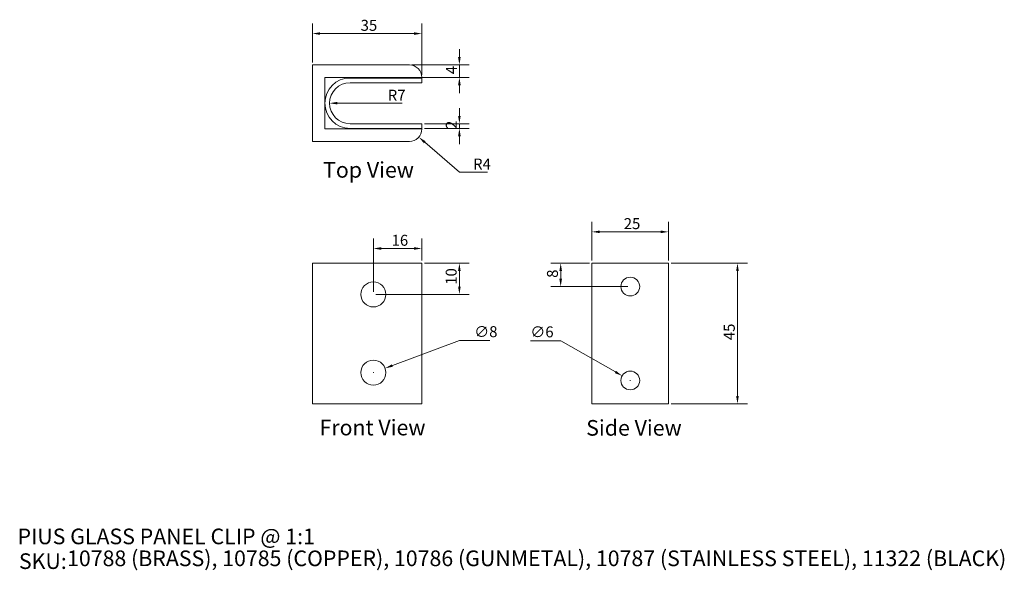
# Model space of a CAD drawing. Units: millimetres. Extents: x 20 to 335, y 18 to 194.
import ezdxf

# ---------------------------------------------------------------- set-up
doc = ezdxf.new("R2010")
doc.units = ezdxf.units.MM
doc.header["$LTSCALE"] = 0.18
doc.layers.get('0').update_dxf_attribs({"lineweight": 18})
for name, color, linetype, lineweight in [('Dimension (ISO)', 7, 'Continuous', 9), ('Symbol (ISO)', 7, 'Continuous', 25), ('Title (ISO)', 7, 'Continuous', 50), ('Visible (ISO)', 7, 'Continuous', 15)]:
    doc.layers.add(name, color=color, linetype=linetype, lineweight=lineweight)
doc.styles.add('Note Text (DIN)', font='ARIALN.TTF')
doc.styles.add('Text Style143', font='ARIALN.TTF')
doc.styles.add('View Title Text (DIN)', font='ARIALN.TTF')
doc.dimstyles.new('Default (DIN)', dxfattribs={"dimtxt": 3.5, "dimasz": 2.5, "dimexe": 3.175, "dimexo": 0.8, "dimgap": 0.8, "dimtad": 1, "dimtoh": 1, "dimdec": 0, "dimrnd": 1e-08, "dimzin": 0, "dimdsep": 46, "dimtxsty": 'Note Text (DIN)', "dimcen": 0.09, "dimdle": 10, "dimclrd": 256, "dimclre": 256, "dimclrt": 256, "dimadec": 0, "dimazin": 0, "dimtfac": 1, "dimtmove": 0, "dimatfit": 3, "dimfxl": 0, "dimtolj": 1, "dimtzin": 0, "dimlwd": -1, "dimlwe": -1, "dimarcsym": 0})

# ---------------------------------------------------------------- blocks, each defined once
blk = doc.blocks.new('Title Blocks WEBSITE DWG Template')
at = {"layer": 'Title (ISO)', "insert": (9.91, 13.88), "char_height": 5, "attachment_point": 1, "style": 'Note Text (DIN)'}
blk.add_mtext('\\fArial Narrow|b0|i0;\\H5.0000;SKU:', dxfattribs=at)
at = {"layer": 'Title (ISO)', "style": 'Text Style143'}
for tag, p in [('<Title_of_Product_+_Scale>_001', (9.47, 16.79)), ("<SKU's_+FINISH,>_001", (25.29, 9.79))]:
    blk.add_attdef(tag, p, '', height=5, dxfattribs=at)
blk = doc.blocks.new('*D6')
at = {"layer": 'Defpoints', "color": 0, "transparency": 16777216}
for p in [(227.55, 126.64), (203.05, 116.64), (227.55, 116.64)]:
    blk.add_point(p, dxfattribs=at)
at = {"layer": 'Dimension (ISO)', "transparency": 16777216}
for p, q in [((203.05, 117.44), (203.05, 129.82)), ((227.55, 117.44), (227.55, 129.82)), ((205.55, 126.64), (225.05, 126.64))]:
    blk.add_line(p, q, dxfattribs=at)
for points in [[(205.55, 127.06), (205.55, 126.23), (203.05, 126.64)], [(225.05, 127.06), (225.05, 126.23), (227.55, 126.64)]]:
    blk.add_solid(points, dxfattribs=at)
at = {"layer": 'Dimension (ISO)', "transparency": 16777216, "insert": (213.21, 131.02), "char_height": 3.5, "attachment_point": 1, "style": 'Note Text (DIN)'}
blk.add_mtext('\\A1;25', dxfattribs=at)
blk = doc.blocks.new('*D7')
at = {"layer": 'Defpoints', "color": 0, "transparency": 16777216}
for p in [(227.55, 116.64), (227.55, 71.64), (249.55, 71.64)]:
    blk.add_point(p, dxfattribs=at)
at = {"layer": 'Dimension (ISO)', "transparency": 16777216}
for p, q in [((228.35, 116.64), (252.72, 116.64)), ((249.55, 114.14), (249.55, 74.14)), ((228.35, 71.64), (252.72, 71.64))]:
    blk.add_line(p, q, dxfattribs=at)
for points in [[(249.13, 114.14), (249.97, 114.14), (249.55, 116.64)], [(249.13, 74.14), (249.97, 74.14), (249.55, 71.64)]]:
    blk.add_solid(points, dxfattribs=at)
at = {"layer": 'Dimension (ISO)', "transparency": 16777216, "insert": (245.19, 92.02), "char_height": 3.5, "attachment_point": 1, "rotation": 90, "style": 'Note Text (DIN)'}
blk.add_mtext('\\A1;45', dxfattribs=at)
blk = doc.blocks.new('*D8')
at = {"layer": 'Defpoints', "color": 0, "transparency": 16777216}
for p in [(203.05, 116.64), (193.05, 109.14), (215.3, 109.14)]:
    blk.add_point(p, dxfattribs=at)
at = {"layer": 'Dimension (ISO)', "transparency": 16777216}
for p, q in [((202.25, 116.64), (189.87, 116.64)), ((193.05, 114.14), (193.05, 111.64)), ((214.5, 109.14), (189.87, 109.14))]:
    blk.add_line(p, q, dxfattribs=at)
for points in [[(192.63, 114.14), (193.47, 114.14), (193.05, 116.64)], [(192.63, 111.64), (193.47, 111.64), (193.05, 109.14)]]:
    blk.add_solid(points, dxfattribs=at)
at = {"layer": 'Dimension (ISO)', "transparency": 16777216, "insert": (188.67, 111.95), "char_height": 3.5, "attachment_point": 1, "rotation": 90, "style": 'Note Text (DIN)'}
blk.add_mtext('\\A1;8', dxfattribs=at)
blk = doc.blocks.new('*D9')
at = {"layer": 'Defpoints', "color": 0, "transparency": 16777216}
for p in [(212.69, 80.63), (217.9, 77.66)]:
    blk.add_point(p, dxfattribs=at)
at = {"layer": 'Dimension (ISO)', "transparency": 16777216}
for p, q in [((183.36, 91.85), (193.05, 91.85)), ((193.05, 91.85), (210.52, 81.87)), ((215.21, 79.14), (215.39, 79.14)), ((215.3, 79.05), (215.3, 79.23))]:
    blk.add_line(p, q, dxfattribs=at)
blk.add_solid([(210.73, 82.23), (210.32, 81.51), (212.69, 80.63)], dxfattribs=at)
at = {"layer": 'Dimension (ISO)', "transparency": 16777216, "insert": (183.36, 96.42), "char_height": 3.5, "attachment_point": 1, "style": 'Note Text (DIN)'}
blk.add_mtext('\\A1;∅6', dxfattribs=at)
blk = doc.blocks.new('*D10')
at = {"layer": 'Defpoints', "color": 0, "transparency": 16777216}
for p in [(113.68, 190.02), (113.68, 180.02), (148.68, 176.02)]:
    blk.add_point(p, dxfattribs=at)
at = {"layer": 'Dimension (ISO)', "transparency": 16777216}
for p, q in [((113.68, 180.82), (113.68, 193.2)), ((148.68, 176.82), (148.68, 193.2)), ((146.18, 190.02), (116.18, 190.02))]:
    blk.add_line(p, q, dxfattribs=at)
for points in [[(116.18, 190.44), (116.18, 189.61), (113.68, 190.02)], [(146.18, 190.44), (146.18, 189.61), (148.68, 190.02)]]:
    blk.add_solid(points, dxfattribs=at)
at = {"layer": 'Dimension (ISO)', "transparency": 16777216, "insert": (129.11, 194.4), "char_height": 3.5, "attachment_point": 1, "style": 'Note Text (DIN)'}
blk.add_mtext('\\A1;35', dxfattribs=at)
blk = doc.blocks.new('*D11')
at = {"layer": 'Defpoints', "color": 0, "transparency": 16777216}
for p in [(144.68, 180.02), (144.68, 176.02), (160.68, 176.02)]:
    blk.add_point(p, dxfattribs=at)
at = {"layer": 'Dimension (ISO)', "transparency": 16777216}
for p, q in [((160.68, 182.52), (160.68, 185.02)), ((145.48, 180.02), (163.85, 180.02)), ((160.68, 180.02), (160.68, 176.02)), ((145.48, 176.02), (163.85, 176.02)), ((160.68, 173.52), (160.68, 171.02))]:
    blk.add_line(p, q, dxfattribs=at)
for points in [[(160.26, 182.52), (161.09, 182.52), (160.68, 180.02)], [(160.26, 173.52), (161.09, 173.52), (160.68, 176.02)]]:
    blk.add_solid(points, dxfattribs=at)
at = {"layer": 'Dimension (ISO)', "transparency": 16777216, "insert": (156.38, 177.03), "char_height": 3.5, "attachment_point": 1, "rotation": 90, "style": 'Note Text (DIN)'}
blk.add_mtext('\\A1;4', dxfattribs=at)
blk = doc.blocks.new('*D12')
at = {"layer": 'Defpoints', "color": 0, "transparency": 16777216}
for p in [(148.68, 161.22), (148.68, 159.72), (160.68, 159.72)]:
    blk.add_point(p, dxfattribs=at)
at = {"layer": 'Dimension (ISO)', "transparency": 16777216}
for p, q in [((160.68, 163.72), (160.68, 166.22)), ((149.48, 161.22), (163.85, 161.22)), ((160.68, 161.22), (160.68, 159.72)), ((149.48, 159.72), (163.85, 159.72)), ((160.68, 157.22), (160.68, 154.72))]:
    blk.add_line(p, q, dxfattribs=at)
for points in [[(160.26, 163.72), (161.09, 163.72), (160.68, 161.22)], [(160.26, 157.22), (161.09, 157.22), (160.68, 159.72)]]:
    blk.add_solid(points, dxfattribs=at)
at = {"layer": 'Dimension (ISO)', "transparency": 16777216, "insert": (156.36, 159.52), "char_height": 3.5, "attachment_point": 1, "rotation": 90, "style": 'Note Text (DIN)'}
blk.add_mtext('\\A1;2', dxfattribs=at)
blk = doc.blocks.new('*D13')
at = {"layer": 'Defpoints', "color": 0, "transparency": 16777216}
for p in [(144.68, 159.52), (147.71, 156.92)]:
    blk.add_point(p, dxfattribs=at)
at = {"layer": 'Dimension (ISO)', "transparency": 16777216}
for p, q in [((160.68, 145.77), (149.6, 155.29)), ((169.67, 145.77), (160.68, 145.77))]:
    blk.add_line(p, q, dxfattribs=at)
blk.add_solid([(149.88, 155.6), (149.33, 154.97), (147.71, 156.92)], dxfattribs=at)
at = {"layer": 'Dimension (ISO)', "transparency": 16777216, "insert": (165.06, 150.07), "char_height": 3.5, "attachment_point": 1, "style": 'Note Text (DIN)'}
blk.add_mtext('\\A1;R4', dxfattribs=at)
blk = doc.blocks.new('*D14')
at = {"layer": 'Defpoints', "color": 0, "transparency": 16777216}
for p in [(148.68, 116.64), (160.68, 116.64), (133.18, 106.64)]:
    blk.add_point(p, dxfattribs=at)
at = {"layer": 'Dimension (ISO)', "transparency": 16777216}
for p, q in [((149.48, 116.64), (163.85, 116.64)), ((160.68, 109.14), (160.68, 114.14)), ((133.98, 106.64), (163.85, 106.64))]:
    blk.add_line(p, q, dxfattribs=at)
for points in [[(160.26, 114.14), (161.09, 114.14), (160.68, 116.64)], [(160.26, 109.14), (161.09, 109.14), (160.68, 106.64)]]:
    blk.add_solid(points, dxfattribs=at)
at = {"layer": 'Dimension (ISO)', "transparency": 16777216, "insert": (156.3, 109.73), "char_height": 3.5, "attachment_point": 1, "rotation": 90, "style": 'Note Text (DIN)'}
blk.add_mtext('\\A1;10', dxfattribs=at)
blk = doc.blocks.new('*D15')
at = {"layer": 'Defpoints', "color": 0, "transparency": 16777216}
for p in [(136.92, 83.04), (129.43, 80.24)]:
    blk.add_point(p, dxfattribs=at)
at = {"layer": 'Dimension (ISO)', "transparency": 16777216}
for p, q in [((160.68, 91.92), (139.26, 83.92)), ((170.42, 91.92), (160.68, 91.92)), ((133.09, 81.64), (133.27, 81.64)), ((133.18, 81.55), (133.18, 81.73))]:
    blk.add_line(p, q, dxfattribs=at)
blk.add_solid([(139.12, 84.31), (139.41, 83.53), (136.92, 83.04)], dxfattribs=at)
at = {"layer": 'Dimension (ISO)', "transparency": 16777216, "insert": (165.42, 96.49), "char_height": 3.5, "attachment_point": 1, "style": 'Note Text (DIN)'}
blk.add_mtext('\\A1;∅8', dxfattribs=at)
blk = doc.blocks.new('*D16')
at = {"layer": 'Defpoints', "color": 0, "transparency": 16777216}
for p in [(119.18, 167.77), (125.73, 167.77)]:
    blk.add_point(p, dxfattribs=at)
at = {"layer": 'Dimension (ISO)', "transparency": 16777216}
for p, q in [((136.99, 167.77), (121.68, 167.77)), ((142.42, 167.77), (136.99, 167.77))]:
    blk.add_line(p, q, dxfattribs=at)
blk.add_solid([(121.68, 168.19), (121.68, 167.36), (119.18, 167.77)], dxfattribs=at)
at = {"layer": 'Dimension (ISO)', "transparency": 16777216, "insert": (137.79, 172.07), "char_height": 3.5, "attachment_point": 1, "style": 'Note Text (DIN)'}
blk.add_mtext('\\A1;R7', dxfattribs=at)
blk = doc.blocks.new('*D17')
at = {"layer": 'Defpoints', "color": 0, "transparency": 16777216}
for p in [(148.68, 121.33), (148.68, 116.64), (133.18, 106.64)]:
    blk.add_point(p, dxfattribs=at)
at = {"layer": 'Dimension (ISO)', "transparency": 16777216}
for p, q in [((133.18, 107.44), (133.18, 124.5)), ((148.68, 117.44), (148.68, 124.5)), ((135.68, 121.33), (146.18, 121.33))]:
    blk.add_line(p, q, dxfattribs=at)
for points in [[(135.68, 121.74), (135.68, 120.91), (133.18, 121.33)], [(146.18, 121.74), (146.18, 120.91), (148.68, 121.33)]]:
    blk.add_solid(points, dxfattribs=at)
at = {"layer": 'Dimension (ISO)', "transparency": 16777216, "insert": (139.01, 125.7), "char_height": 3.5, "attachment_point": 1, "style": 'Note Text (DIN)'}
blk.add_mtext('\\A1;16', dxfattribs=at)

msp = doc.modelspace()

# ---------------------------------------------------------------- linework, layer by layer
at = {"layer": 'Visible (ISO)'}
for p, q in [((113.68, 180.02), (113.68, 155.52)), ((144.68, 180.02), (113.68, 180.02)), ((117.68, 159.52), (117.68, 176.02)), ((117.68, 176.02), (148.68, 176.02)), ((125.73, 175.82), (148.68, 175.82)), ((148.68, 174.32), (125.73, 174.32)), ((148.68, 175.82), (148.68, 174.32)), ((125.73, 161.22), (148.68, 161.22)), ((148.68, 161.22), (148.68, 159.72)), ((148.68, 159.52), (117.68, 159.52)), ((148.68, 159.72), (125.73, 159.72)), ((113.68, 155.52), (144.68, 155.52)), ((113.68, 71.64), (113.68, 116.64)), ((113.68, 116.64), (144.68, 116.64)), ((148.68, 116.64), (144.68, 116.64)), ((148.68, 71.64), (148.68, 116.64)), ((203.05, 116.64), (227.55, 116.64)), ((203.05, 71.64), (203.05, 116.64)), ((227.55, 71.64), (227.55, 116.64)), ((113.68, 71.64), (144.68, 71.64)), ((148.68, 71.64), (144.68, 71.64)), ((203.05, 71.64), (227.55, 71.64))]:
    msp.add_line(p, q, dxfattribs=at)
for centre, radius in [((133.18, 106.64), 4), ((215.3, 109.14), 3), ((133.18, 81.64), 4), ((215.3, 79.14), 3)]:
    msp.add_circle(centre, radius, dxfattribs=at)
for centre, radius, start, end in [((144.68, 176.02), 4, 0, 90), ((125.73, 167.77), 8.05, 90, 270), ((125.73, 167.77), 6.55, 90, 270), ((144.68, 159.52), 4, 270, 0)]:
    msp.add_arc(centre, radius, start, end, dxfattribs=at)

# ---------------------------------------------------------------- block references
msp.add_blockref('Title Blocks WEBSITE DWG Template', (10, 10)).add_auto_attribs({'<Title_of_Product_+_Scale>_001': 'PIUS GLASS PANEL CLIP @ 1:1', "<SKU's_+FINISH,>_001": '10788 (BRASS), 10785 (COPPER), 10786 (GUNMETAL), 10787 (STAINLESS STEEL), 11322 (BLACK)'})

# ---------------------------------------------------------------- texts
at = {"layer": 'Symbol (ISO)', "char_height": 5, "attachment_point": 7, "style": 'View Title Text (DIN)'}
for s, insert in [('Top View ', (117.12, 142.4)), ('Front View ', (115.98, 60.03)), ('Side View ', (201.2, 59.93))]:
    msp.add_mtext(s, dxfattribs=dict(at, insert=insert))

# ---------------------------------------------------------------- dimensions: what is measured, and where the dimension line sits
at = {"layer": 'Dimension (ISO)'}
for base, p1, p2, angle, override, picture, middle in [((113.68, 190.02), (148.68, 176.02), (113.68, 180.02), 180, {"dimgap": 0.8, "dimtoh": 0, "dimdec": 0, "dimtol": 0, "dimlim": 0, "dimtp": 0, "dimtm": 0, "dimtdec": 2, "dimtofl": 0, "dimatfit": 1}, '*D10', (131.18, 190.02)), ((160.68, 176.02), (144.68, 180.02), (144.68, 176.02), 90, {"dimgap": 0.8, "dimtoh": 0, "dimdec": 0, "dimtol": 0, "dimlim": 0, "dimtp": 0, "dimtm": 0, "dimtdec": 2, "dimtofl": 1, "dimatfit": 1}, '*D11', (160.68, 178.02)), ((160.67540733, 159.72393154), (148.67540733, 161.22393154), (148.67540733, 159.72393154), 90, {"dimgap": 0.8, "dimtoh": 0, "dimdec": 0, "dimtol": 0, "dimlim": 0, "dimtp": 0, "dimtm": 0, "dimtdec": 2, "dimtofl": 1, "dimatfit": 1}, '*D12', (160.67540733, 160.47393154)), ((227.54892513, 126.64293579), (203.04892513, 116.64293579), (227.54892513, 116.64293579), 180, {"dimgap": 0.8, "dimtoh": 0, "dimdec": 0, "dimtol": 0, "dimlim": 0, "dimtp": 0, "dimtm": 0, "dimtdec": 2, "dimtofl": 0, "dimatfit": 1}, '*D6', (215.29892513, 126.64293579)), ((148.67540733, 121.32740904), (133.17540733, 106.64293579), (148.67540733, 116.64293579), 180, {"dimgap": 0.8, "dimtoh": 0, "dimdec": 0, "dimtol": 0, "dimlim": 0, "dimtp": 0, "dimtm": 0, "dimtdec": 2, "dimtofl": 0, "dimatfit": 1}, '*D17', (140.92540733, 121.32740904)), ((160.68, 116.64), (133.18, 106.64), (148.68, 116.64), 90, {"dimgap": 0.8, "dimtoh": 0, "dimdec": 0, "dimtol": 0, "dimlim": 0, "dimtp": 0, "dimtm": 0, "dimtdec": 2, "dimtofl": 0, "dimatfit": 1}, '*D14', (160.68, 111.64)), ((193.04892513, 109.14293579), (203.04892513, 116.64293579), (215.29892513, 109.14293579), 90, {"dimgap": 0.8, "dimtoh": 0, "dimdec": 0, "dimtol": 0, "dimlim": 0, "dimtp": 0, "dimtm": 0, "dimtdec": 2, "dimtofl": 0, "dimatfit": 1}, '*D8', (193.04892513, 112.89293579)), ((249.55, 71.64), (227.55, 116.64), (227.55, 71.64), 90, {"dimgap": 0.8, "dimtoh": 0, "dimdec": 0, "dimtol": 0, "dimlim": 0, "dimtp": 0, "dimtm": 0, "dimtdec": 2, "dimtofl": 0, "dimatfit": 1}, '*D7', (249.55, 94.14))]:
    dim = msp.add_linear_dim(base=base, p1=p1, p2=p2, angle=angle, dimstyle='Default (DIN)', override=override, dxfattribs=at)
    dim.commit()
    dim.dimension.update_dxf_attribs({"geometry": picture, "text_midpoint": middle, "dimtype": 160})
for center, mpoint, picture, middle in [((125.73, 167.77), (119.18, 167.77), '*D16', (136.99, 167.77)), ((144.68, 159.52), (147.71, 156.92), '*D13', (167.37, 145.77))]:
    dim = msp.add_radius_dim(center=center, mpoint=mpoint, dimstyle='Default (DIN)', override={"dimgap": 0.8, "dimtih": 1, "dimdec": 0, "dimlfac": 1, "dimcen": 0, "dimtol": 0, "dimlim": 0, "dimtp": 0, "dimtm": 0, "dimtdec": 2, "dimtofl": 0}, dxfattribs=at)
    dim.commit()
    dim.dimension.update_dxf_attribs({"geometry": picture, "text_midpoint": middle, "dimtype": 164})
for p1, p2, picture, middle in [((129.43, 80.24), (136.92, 83.04), '*D15', (167.92, 91.92)), ((217.9, 77.66), (212.69, 80.63), '*D9', (185.86, 91.85))]:
    dim = msp.add_diameter_dim_2p(p1=p1, p2=p2, dimstyle='Default (DIN)', override={"dimgap": 0.8, "dimtih": 1, "dimdec": 0, "dimlfac": 1, "dimtol": 0, "dimlim": 0, "dimtp": 0, "dimtm": 0, "dimtdec": 2, "dimtofl": 0}, dxfattribs=at)
    dim.commit()
    dim.dimension.update_dxf_attribs({"geometry": picture, "text_midpoint": middle, "dimtype": 163})

doc.saveas('drawing.dxf')
